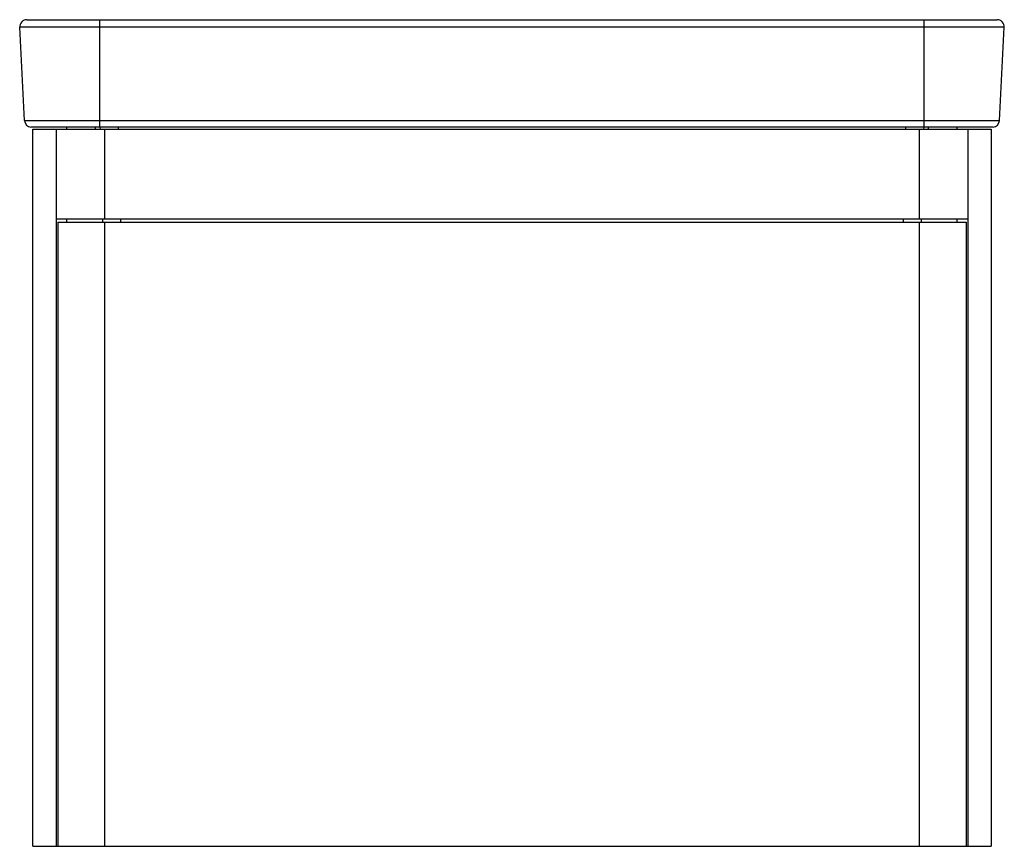
# Model space of a CAD drawing. Units: millimetres. Extents: x -275 to 275, y -200 to 261.
import ezdxf

# ---------------------------------------------------------------- set-up
doc = ezdxf.new("R2010")
doc.units = ezdxf.units.MM

msp = doc.modelspace()

# ---------------------------------------------------------------- linework, layer by layer
at = {"color": 7, "linetype": 'Continuous', "lineweight": 25}
for p, q in [((-270.78, 261), (270.78, 261)), ((-230, 201.03), (-230, 261)), ((230, 201.03), (230, 261)), ((274.78, 256.79), (-274.78, 256.79)), ((-272.05, 204.79), (-274.78, 256.79)), ((272.05, 204.79), (274.78, 256.79)), ((-272.05, 204.79), (272.05, 204.79)), ((268.53, 201.03), (-268.53, 201.03)), ((-267.5, -200), (-267.5, 200)), ((-267.5, 200), (267.5, 200)), ((-254.48, 200), (-254.48, -200)), ((-248.5, 200), (-248.5, 201.03)), ((-232.5, 200), (-232.5, 201.03)), ((-229.76, 200), (-229.79, 201.03)), ((-227.5, 200), (-227.5, 150)), ((227.5, 150), (227.5, 200)), ((229.79, 201.03), (229.76, 200)), ((232.5, 200), (232.5, 201.03)), ((248.5, 200), (248.5, 201.03)), ((254.48, 200), (254.48, -200)), ((267.5, 200), (267.5, -200)), ((-254.48, 150), (254.48, 150)), ((-248.5, 148), (-248.5, 150)), ((-228.36, 148), (-228.41, 150)), ((228.41, 150), (228.36, 148)), ((248.5, 148), (248.5, 150)), ((-253.5, 148), (253.5, 148)), ((-253.5, 148), (-253.5, -200)), ((-227.46, 148), (-227.46, -200)), ((227.46, -200), (227.46, 148)), ((253.5, 148), (253.5, -200)), ((-267.5, -200), (267.5, -200))]:
    msp.add_line(p, q, dxfattribs=at)
at = {"color": 8, "linetype": 'Continuous', "lineweight": 25}
for p, q in [((-219.8, 201.03), (-219.77, 200)), ((219.77, 200), (219.8, 201.03)), ((-218.57, 150), (-218.53, 148)), ((218.53, 148), (218.57, 150))]:
    msp.add_line(p, q, dxfattribs=at)
at = {"color": 7, "linetype": 'Continuous', "lineweight": 25}
for centre, start, end in [((-270.78, 257), 90, 183), ((270.78, 257), 357, 90), ((-268.06, 205), 183, 263.2498), ((268.06, 205), 276.7502, 357)]:
    msp.add_arc(centre, 4, start, end, dxfattribs=at)

doc.saveas('drawing.dxf')
